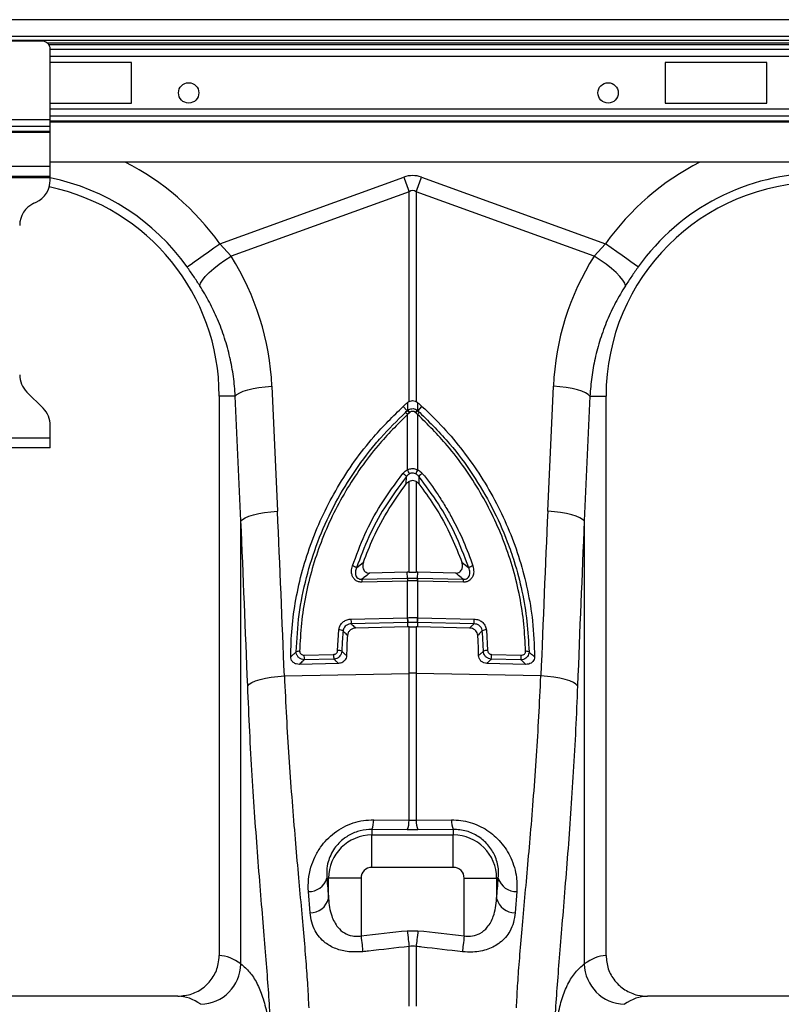
# Model space of a CAD drawing. Units: millimetres. Extents: x -1255 to 11985, y -2086 to 1922.
# Drawn here: x 577 to 763, y -18 to 223 of the extents above; entities that cross this region are included whole.
import ezdxf

# ---------------------------------------------------------------- set-up
doc = ezdxf.new("R2010")
doc.units = ezdxf.units.MM
doc.layers.add('ACO 10', color=10, linetype='Continuous')

# ---------------------------------------------------------------- blocks, each defined once
blk = doc.blocks.new('view')
at = {"layer": 'ACO 10', "linetype": 'Continuous'}
for p, q in [((2034.826, 593.784), (34.826, 593.784)), ((2034.826, 589.705), (34.826, 589.705)), ((1982.331, 588.71), (34.826, 588.71)), ((247.761, 588.56), (221.891, 588.56)), ((820.527, 588.02), (249.124, 588.02)), ((820.231, 587.668), (249.421, 587.668)), ((249.751, 569.322), (249.751, 586.57)), ((249.751, 586.553), (819.9, 586.553)), ((819.9, 584.794), (249.751, 584.794)), ((269.652, 583.337), (249.751, 583.337)), ((269.652, 573.386), (269.652, 583.337)), ((400, 583.337), (400, 573.386)), ((424.876, 583.337), (400, 583.337)), ((424.876, 573.386), (424.876, 583.337)), ((249.751, 573.386), (269.652, 573.386)), ((400, 573.386), (424.876, 573.386)), ((819.9, 571.929), (249.751, 571.929)), ((249.751, 569.322), (219.9, 569.322)), ((819.9, 570.17), (249.751, 570.17)), ((249.751, 567.634), (249.751, 569.322)), ((249.751, 569.054), (819.9, 569.054)), ((819.9, 568.703), (249.751, 568.703)), ((249.751, 567.634), (219.9, 567.634)), ((249.751, 566.46), (219.9, 566.46)), ((249.751, 566.178), (219.9, 566.178)), ((249.751, 566.46), (249.751, 567.634)), ((249.751, 566.178), (249.751, 566.46)), ((249.751, 557.864), (249.751, 566.178)), ((819.9, 558.959), (249.751, 558.959)), ((249.751, 557.864), (219.9, 557.864)), ((249.751, 555.476), (249.751, 557.864)), ((249.751, 555.476), (219.9, 555.476)), ((249.751, 555.078), (219.9, 555.078)), ((249.751, 555.078), (249.751, 555.476)), ((249.751, 554.553), (249.751, 555.078)), ((291.175, 539.006), (336.14, 555.268)), ((340.477, 555.268), (385.442, 539.006)), ((337.441, 551.671), (293.96, 535.946)), ((337.441, 500.411), (337.441, 551.671)), ((339.176, 551.671), (339.176, 500.411)), ((382.657, 535.946), (339.176, 551.671)), ((245.736, 548.877), (246.304, 549.142)), ((291.175, 539.006), (293.96, 535.946)), ((382.657, 535.946), (385.442, 539.006)), ((303.914, 504.143), (305.279, 473.59)), ((371.338, 473.59), (372.703, 504.143)), ((248.003, 498.767), (244.037, 502.732)), ((294.982, 501.745), (291.045, 501.745)), ((291.045, 501.745), (291.045, 364.923)), ((296.347, 471.192), (294.982, 501.745)), ((381.635, 501.745), (380.27, 471.192)), ((381.635, 501.745), (385.572, 501.745)), ((385.572, 364.923), (385.572, 501.745)), ((336.974, 498.117), (336.026, 499.23)), ((337.166, 500.223), (337.441, 500.411)), ((339.176, 500.411), (339.451, 500.223)), ((339.643, 498.117), (340.591, 499.23)), ((337.524, 497.646), (337.094, 497.273)), ((337.094, 483.75), (337.094, 497.273)), ((337.66, 497.763), (337.524, 497.646)), ((339.092, 497.646), (338.957, 497.763)), ((339.523, 497.273), (339.092, 497.646)), ((339.523, 497.273), (339.523, 483.75)), ((249.751, 491.446), (249.751, 494.545)), ((249.751, 491.446), (219.9, 491.446)), ((249.751, 489.058), (249.751, 491.446)), ((249.751, 489.058), (219.9, 489.058)), ((336.768, 480.271), (336.792, 482.061)), ((339.825, 482.061), (339.849, 480.271)), ((337.441, 458.686), (337.441, 480.848)), ((339.176, 480.848), (339.176, 458.686)), ((296.347, 362.871), (296.347, 471.192)), ((380.27, 471.192), (380.27, 362.871)), ((324.584, 459.721), (326.272, 461.136)), ((350.345, 461.136), (352.033, 459.721)), ((337.003, 458.68), (327.786, 458.45)), ((337.441, 458.686), (337.003, 458.68)), ((337.084, 457.212), (337.003, 458.68)), ((339.614, 458.68), (339.176, 458.686)), ((339.533, 457.212), (339.614, 458.68)), ((348.831, 458.45), (339.614, 458.68)), ((337.049, 456.518), (325.905, 456.241)), ((325.94, 456.934), (337.084, 457.212)), ((337.094, 456.519), (337.049, 456.518)), ((337.131, 457.213), (337.084, 457.212)), ((337.094, 447.55), (337.094, 456.519)), ((339.523, 456.519), (339.523, 447.55)), ((339.567, 456.518), (339.523, 456.519)), ((339.533, 457.212), (350.677, 456.934)), ((350.712, 456.241), (339.567, 456.518)), ((323.248, 447.206), (337.011, 447.548)), ((337.093, 446.373), (323.329, 446.031)), ((337.011, 447.548), (337.094, 447.55)), ((337.093, 446.373), (337.087, 445.307)), ((339.523, 447.55), (339.606, 447.548)), ((353.288, 446.031), (339.524, 446.373)), ((339.524, 446.373), (339.53, 445.307)), ((339.606, 447.548), (353.369, 447.206)), ((319.987, 439.521), (320.285, 444.566)), ((337.087, 445.307), (324.367, 444.99)), ((337.441, 445.316), (337.087, 445.307)), ((337.441, 433.938), (337.441, 445.316)), ((339.176, 445.316), (339.176, 433.938)), ((339.53, 445.307), (339.176, 445.316)), ((352.25, 444.99), (339.53, 445.307)), ((356.332, 444.566), (356.63, 439.521)), ((311.762, 438.396), (318.992, 438.576)), ((357.625, 438.576), (364.855, 438.396)), ((320.187, 436.363), (310.617, 436.125)), ((319.074, 437.401), (311.843, 437.222)), ((366, 436.125), (356.43, 436.363)), ((364.774, 437.222), (357.543, 437.401)), ((306.971, 433.293), (337.441, 433.938)), ((337.441, 398.015), (337.441, 433.938)), ((339.176, 433.938), (339.176, 398.015)), ((369.646, 433.293), (339.176, 433.938)), ((328.792, 398.117), (337.441, 398.015)), ((337.441, 398.015), (339.176, 398.015)), ((339.176, 398.015), (347.825, 398.117)), ((328.358, 395.771), (328.358, 394.42)), ((337.008, 395.688), (328.358, 395.771)), ((339.609, 395.688), (337.008, 395.688)), ((348.259, 395.771), (339.609, 395.688)), ((348.259, 395.771), (348.259, 394.42)), ((328.358, 386.49), (328.358, 394.42)), ((328.358, 394.42), (348.259, 394.42)), ((348.259, 386.49), (348.259, 394.42)), ((348.259, 386.49), (328.358, 386.49)), ((317.364, 383.834), (317.772, 383.834)), ((325.702, 383.834), (317.772, 383.834)), ((317.772, 378.861), (317.772, 383.834)), ((325.702, 383.834), (325.702, 369.739)), ((350.915, 369.739), (350.915, 383.834)), ((350.915, 383.834), (358.845, 383.834)), ((358.845, 383.834), (358.845, 378.861)), ((359.253, 383.834), (358.845, 383.834)), ((313.25, 375.39), (312.842, 380.566)), ((363.775, 380.566), (363.367, 375.39)), ((337.008, 371.006), (339.609, 371.006)), ((337.441, 352.547), (337.441, 367.147)), ((339.176, 367.147), (339.176, 352.547)), ((280.941, 354.978), (196.671, 354.978)), ((479.946, 354.978), (395.676, 354.978))]:
    blk.add_line(p, q, dxfattribs=at)
at = {"layer": 'ACO 10', "linetype": 'Continuous', "flags": 128}
for points in [[(336.14, 555.268), (336.305, 554.813), (336.469, 554.359), (336.633, 553.906), (336.796, 553.454), (336.959, 553.004), (337.121, 552.557), (337.282, 552.112), (337.441, 551.671)], [(339.176, 551.671), (339.335, 552.112), (339.496, 552.557), (339.658, 553.004), (339.821, 553.454), (339.984, 553.906), (340.148, 554.359), (340.312, 554.813), (340.477, 555.268)], [(283.191, 533.325), (283.557, 533.586), (284.154, 534.011), (284.964, 534.587), (285.964, 535.298), (287.121, 536.122), (288.402, 537.033), (289.767, 538.005), (291.175, 539.006)], [(393.426, 533.325), (393.06, 533.586), (392.463, 534.011), (391.653, 534.587), (390.653, 535.298), (389.496, 536.122), (388.215, 537.033), (386.85, 538.005), (385.442, 539.006)], [(286.305, 528.71), (286.48, 529.333), (286.927, 530.093), (287.631, 530.965), (288.569, 531.922), (289.71, 532.931), (291.018, 533.96), (292.45, 534.976), (293.96, 535.946)], [(390.312, 528.71), (390.137, 529.333), (389.69, 530.093), (388.986, 530.965), (388.048, 531.922), (386.907, 532.931), (385.599, 533.96), (384.167, 534.976), (382.657, 535.946)], [(294.982, 501.745), (295.388, 502.15), (296.046, 502.545), (296.94, 502.918), (298.045, 503.259), (299.332, 503.56), (300.765, 503.811), (302.306, 504.007), (303.914, 504.143)], [(381.635, 501.745), (381.229, 502.15), (380.57, 502.545), (379.677, 502.918), (378.572, 503.259), (377.285, 503.56), (375.852, 503.811), (374.311, 504.007), (372.703, 504.143)], [(296.347, 471.192), (296.753, 471.597), (297.411, 471.992), (298.305, 472.365), (299.41, 472.706), (300.697, 473.007), (302.13, 473.259), (303.671, 473.455), (305.279, 473.59)], [(380.27, 471.192), (379.864, 471.597), (379.205, 471.992), (378.312, 472.365), (377.207, 472.706), (375.92, 473.007), (374.487, 473.259), (372.946, 473.455), (371.338, 473.59)], [(298.006, 430.895), (298.388, 431.305), (299.032, 431.703), (299.92, 432.079), (301.029, 432.422), (302.326, 432.722), (303.776, 432.972), (305.339, 433.164), (306.971, 433.293)], [(378.611, 430.895), (378.229, 431.305), (377.585, 431.703), (376.696, 432.079), (375.588, 432.422), (374.291, 432.722), (372.841, 432.972), (371.278, 433.164), (369.646, 433.293)], [(337.008, 371.006), (337.07, 370.454), (337.131, 369.908), (337.191, 369.377), (337.248, 368.865), (337.303, 368.381), (337.353, 367.929), (337.4, 367.516), (337.441, 367.147)], [(339.609, 371.006), (339.547, 370.454), (339.486, 369.908), (339.426, 369.377), (339.369, 368.865), (339.314, 368.381), (339.264, 367.929), (339.217, 367.516), (339.176, 367.147)], [(325.702, 369.739), (325.764, 369.183), (325.826, 368.633), (325.886, 368.098), (325.943, 367.584), (325.997, 367.097), (326.048, 366.643), (326.094, 366.229), (326.136, 365.86)], [(350.915, 369.739), (350.853, 369.183), (350.791, 368.633), (350.731, 368.098), (350.674, 367.584), (350.619, 367.097), (350.569, 366.643), (350.523, 366.229), (350.481, 365.86)]]:
    blk.add_lwpolyline(points, dxfattribs=at)
at = {"layer": 'ACO 10', "linetype": 'Continuous'}
for centre in [(283.582, 575.874), (386.07, 575.874)]:
    blk.add_circle(centre, 2.488, dxfattribs=at)
for centre, radius, start, end in [((247.761, 586.57), 1.99, 0, 90), ((238.806, 501.745), 64.273, 35.43269, 62.89555), ((437.811, 501.745), 64.273, 117.10445, 144.56731), ((437.811, 501.745), 54.473, 35.43269, 144.56731), ((243.781, 554.553), 5.97, 295, 0), ((238.806, 501.745), 54.473, 35.43269, 78.40873), ((437.811, 501.745), 52.239, 0, 180), ((238.806, 501.745), 52.239, 0, 78.17541), ((248.259, 543.466), 5.97, 115, 180), ((248.259, 506.954), 5.97, 180, 225), ((243.781, 494.545), 5.97, 0, 45), ((334.433, 494.823), 3.617, 42.62093, 53.76984), ((335.275, 495.577), 3.056, 42.60511, 56.22129), ((335.489, 495.785), 2.937, 42.34496, 56.64404), ((341.128, 495.784), 2.937, 123.35056, 137.64836), ((341.346, 495.571), 3.063, 123.78784, 137.37355), ((342.198, 494.808), 3.638, 126.2627, 137.34653), ((333.588, 479.467), 4.122, 38.99189, 55.0941), ((311.161, 471.408), 28.72, 23.21159, 25.45109), ((365.735, 471.282), 29.026, 154.56073, 156.77659), ((343.024, 479.472), 4.116, 124.89341, 141.0206), ((322.948, 457.53), 2.734, 53.2613, 76.42706), ((353.668, 457.532), 2.733, 103.56772, 126.74392), ((330.327, 456.366), 4.423, 172.61892, 181.62573), ((341.445, 456.644), 4.397, 172.58197, 181.64314), ((341.459, 456.634), 4.366, 172.38311, 181.51112), ((335.166, 456.635), 4.358, 358.47002, 7.61621), ((335.181, 456.645), 4.388, 358.3379, 7.41745), ((346.303, 456.366), 4.41, 358.37035, 7.40454), ((330.022, 447.085), 6.776, 178.9769, 188.94742), ((343.786, 447.427), 6.776, 178.9769, 188.94742), ((343.845, 447.43), 6.752, 178.98233, 188.98805), ((332.75, 447.431), 6.774, 351.03374, 1.0074), ((332.842, 447.426), 6.765, 351.04427, 1.03141), ((346.616, 447.084), 6.754, 351.03077, 1.03339), ((320.258, 442.218), 2.348, 63.46909, 89.33965), ((356.358, 442.219), 2.347, 90.654, 116.53726), ((310.588, 437.367), 1.954, 86.55017, 111.77224), ((318.526, 438.275), 6.765, 178.96908, 188.95524), ((325.738, 438.453), 6.747, 178.9554, 188.96892), ((320.121, 437.263), 2.261, 66.92574, 93.3809), ((356.496, 437.264), 2.261, 86.61713, 113.07622), ((350.861, 438.455), 6.765, 351.04445, 1.03123), ((358.08, 438.275), 6.776, 351.05307, 1.02261), ((366.029, 437.366), 1.955, 68.23335, 93.44424), ((338.308, 392.835), 41.113, 88.79136, 91.20864), ((322.902, 397.992), 5.891, 337.8467, 1.21754), ((331.628, 397.895), 5.815, 337.69989, 1.18314), ((344.989, 397.895), 5.815, 178.81686, 202.30011), ((353.718, 397.993), 5.894, 178.792, 202.14936), ((328.358, 383.834), 10.586, 90, 180), ((348.259, 383.834), 10.586, 0, 90), ((328.358, 383.834), 2.656, 90, 180), ((348.259, 383.834), 2.656, 0, 90), ((312.952, 385.177), 4.612, 268.62889, 343.07379), ((363.665, 385.177), 4.612, 196.92621, 271.37111), ((313.28, 380.032), 4.643, 269.62997, 345.39057), ((363.337, 380.032), 4.643, 194.60793, 270.37008), ((286.251, 363.098), 10.099, 271.68672, 358.71121), ((390.366, 363.098), 10.099, 181.28948, 268.31329)]:
    blk.add_arc(centre, radius, start, end, dxfattribs=at)
for centre, major_axis, ratio, start_param, end_param in [((338.308, 452.834), (0, -102.825), 0.2419219, 3.0543262, 3.2288591), ((338.308, 452.834), (0, 99.214), 0.1002905, 6.1959188, 6.3704518), ((238.973, 501.282), (-22.129, 61.19), 0.9989066, 4.4097149, 4.9276329), ((437.644, 501.282), (22.129, 61.19), 0.9989066, 1.3555524, 1.8734704), ((-194.474, -60.571), (48.538, 2043.543), 0.2471864, 4.9623428, 4.9827168), ((871.091, -60.571), (-48.538, 2043.543), 0.2471864, 1.3004685, 1.3208425), ((-193.607, -62.969), (47.466, 2043.546), 0.2423449, 4.9621007, 4.9824747), ((870.224, -62.969), (-47.466, 2043.546), 0.2423449, 1.3007106, 1.3210846), ((325.285, 464.047), (0, 120.953), 0.0874912, 2.2958394, 2.3522086), ((351.332, 464.047), (0, 120.953), 0.0874912, 3.9309767, 3.9873459), ((290.74, 118.162), (0, 246.766), 0.176327, 6.1539613, 6.2761833), ((385.877, 118.162), (0, 246.766), 0.176327, 0.007002, 0.129224), ((280.941, 118.162), (0, 236.816), 0.1837357, 6.1539613, 6.2831853), ((395.676, 118.162), (0, 236.816), 0.1837357, 0, 0.129224)]:
    blk.add_ellipse(centre, major_axis=major_axis, ratio=ratio, start_param=start_param, end_param=end_param, dxfattribs=at)
for points, knots in [([(286.305, 528.71), (285.815, 529.467), (284.822, 530.999), (283.739, 532.544), (283.191, 533.325)], [0, 0, 0, 0, 0.4943394, 1, 1, 1, 1]), ([(393.426, 533.325), (392.891, 532.562), (391.807, 531.017), (390.814, 529.485), (390.312, 528.71)], [0, 0, 0, 0, 0.4943241, 1, 1, 1, 1]), ([(294.982, 501.745), (294.859, 503.336), (294.611, 506.52), (293.713, 511.266), (292.423, 515.96), (290.728, 520.465), (288.715, 524.744), (287.11, 527.385), (286.305, 528.71)], [0, 0, 0, 0, 0.1667374, 0.3334747, 0.5050004, 0.6765263, 0.8377447, 1, 1, 1, 1]), ([(390.312, 528.71), (389.486, 527.348), (387.833, 524.624), (385.796, 520.251), (384.106, 515.688), (382.854, 511.039), (381.991, 506.383), (381.754, 503.294), (381.635, 501.745)], [0, 0, 0, 0, 0.166729, 0.3334601, 0.5049481, 0.6764355, 0.8376945, 1, 1, 1, 1]), ([(308.509, 437.939), (308.578, 440.292), (308.716, 444.998), (309.712, 452.092), (311.308, 459.161), (313.56, 466.147), (316.426, 472.922), (319.915, 479.511), (324.039, 485.841), (329.274, 492.6), (333.564, 496.813), (336.026, 499.23)], [0, 0, 0, 0, 0.1033564, 0.2067135, 0.3132381, 0.4197635, 0.5261375, 0.6325124, 0.7423229, 0.8521341, 1, 1, 1, 1]), ([(336.026, 499.23), (336.132, 499.327), (336.346, 499.521), (336.671, 499.806), (336.945, 500.04), (337.111, 500.177), (337.166, 500.223)], [0, 0, 0, 0, 0.28596927, 0.57199859, 0.85796855, 1, 1, 1, 1]), ([(337.104, 498.238), (337.19, 498.301), (337.42, 498.469), (337.867, 498.643), (338.437, 498.694), (339.022, 498.57), (339.351, 498.347), (339.513, 498.238)], [0, 0, 0, 0, 0.1230702, 0.3280646, 0.5437883, 0.7764575, 1, 1, 1, 1]), ([(337.441, 500.411), (337.625, 500.491), (337.992, 500.651), (338.617, 500.653), (338.988, 500.492), (339.176, 500.411)], [0, 0, 0, 0, 0.33107895, 0.66247393, 1, 1, 1, 1]), ([(340.591, 499.23), (340.485, 499.327), (340.271, 499.521), (339.946, 499.806), (339.672, 500.04), (339.506, 500.177), (339.451, 500.223)], [0, 0, 0, 0, 0.28596927, 0.57199859, 0.85796855, 1, 1, 1, 1]), ([(339.451, 500.223), (339.46, 499.938), (339.48, 499.284), (339.501, 498.615), (339.513, 498.238)], [0, 0, 0, 0, 0.4362523, 1, 1, 1, 1]), ([(340.591, 499.23), (342.374, 497.51), (345.939, 494.07), (350.744, 488.313), (355.093, 482.139), (358.877, 475.578), (362.035, 468.763), (364.587, 461.673), (366.48, 454.319), (367.812, 446.363), (368.005, 440.88), (368.108, 437.939)], [0, 0, 0, 0, 0.1062156, 0.2124318, 0.3220558, 0.4316794, 0.539664, 0.6476487, 0.7592518, 0.8708544, 1, 1, 1, 1]), ([(309.863, 439.182), (310.035, 442.23), (310.38, 448.334), (312.22, 457.37), (314.995, 466.182), (318.801, 474.648), (323.527, 482.676), (327.664, 488.198), (331.986, 493.245), (334.515, 495.726), (336.571, 497.741)], [0, 0, 0, 0, 0.139986, 0.2804185, 0.4204083, 0.5604893, 0.7010142, 0.8410981, 0.8709078, 1, 1, 1, 1]), ([(337.094, 497.273), (334.61, 494.796), (330.505, 490.703), (325.62, 484.295), (321.864, 478.523), (318.593, 472.408), (315.858, 466.061), (313.698, 459.588), (312.1, 452.976), (311.027, 446.204), (310.813, 441.613), (310.706, 439.318)], [0, 0, 0, 0, 0.1588826, 0.2625868, 0.3662918, 0.4729798, 0.5796662, 0.68325, 0.7868323, 0.8934162, 1, 1, 1, 1]), ([(336.571, 497.741), (336.683, 497.907), (336.795, 498.072), (336.974, 498.117), (336.974, 498.117)], [0, 0, 0, 0, 0.9997794, 1, 1, 1, 1]), ([(336.974, 498.117), (336.974, 498.117), (336.974, 498.176), (337.039, 498.207), (337.104, 498.238)], [0, 0, 0, 0, 0.0003342, 1, 1, 1, 1]), ([(338.957, 497.763), (338.871, 497.826), (338.696, 497.953), (338.378, 498.025), (338.069, 497.995), (337.828, 497.895), (337.706, 497.799), (337.66, 497.763)], [0, 0, 0, 0, 0.225742, 0.4566945, 0.6701027, 0.875003, 1, 1, 1, 1]), ([(339.513, 498.238), (339.578, 498.207), (339.643, 498.176), (339.643, 498.117), (339.643, 498.117)], [0, 0, 0, 0, 0.9996658, 1, 1, 1, 1]), ([(365.911, 439.318), (365.809, 441.548), (365.603, 446.01), (364.567, 452.721), (362.978, 459.401), (360.805, 465.94), (358.104, 472.23), (354.885, 478.297), (351.115, 484.137), (346.158, 490.657), (342.006, 494.796), (339.523, 497.273)], [0, 0, 0, 0, 0.1035806, 0.2071613, 0.313747, 0.4203339, 0.5240366, 0.6277394, 0.7344285, 0.8411175, 1, 1, 1, 1]), ([(339.643, 498.117), (339.643, 498.117), (339.643, 497.938), (339.845, 497.839), (340.046, 497.741)], [0, 0, 0, 0, 0.000055, 1, 1, 1, 1]), ([(340.046, 497.741), (342.555, 495.239), (347.275, 490.532), (353.079, 482.666), (357.82, 474.651), (361.059, 467.423), (363.447, 460.523), (365.132, 454.017), (366.383, 446.631), (366.63, 441.663), (366.754, 439.182)], [0, 0, 0, 0, 0.1588448, 0.2989218, 0.4394379, 0.5795117, 0.6577929, 0.7717831, 0.8860116, 1, 1, 1, 1]), ([(337.094, 483.75), (337.273, 483.816), (337.752, 483.992), (338.606, 484.052), (339.218, 483.851), (339.523, 483.75)], [0, 0, 0, 0, 0.2286979, 0.6154614, 1, 1, 1, 1]), ([(323.59, 460.188), (324.55, 462.774), (326.457, 467.913), (330.552, 475.565), (334.068, 480.311), (335.947, 482.847)], [0, 0, 0, 0, 0.3204678, 0.6368396, 1, 1, 1, 1]), ([(336.792, 482.061), (334.937, 479.56), (331.465, 474.881), (327.419, 467.337), (325.533, 462.271), (324.584, 459.721)], [0, 0, 0, 0, 0.3631526, 0.6795176, 1, 1, 1, 1]), ([(335.947, 482.847), (336.189, 483.103), (336.528, 483.463), (336.968, 483.686), (337.094, 483.75)], [0, 0, 0, 0, 0.7121621, 1, 1, 1, 1]), ([(337.557, 482.728), (337.472, 482.679), (337.176, 482.51), (336.952, 482.248), (336.792, 482.061)], [0, 0, 0, 0, 0.2850787, 1, 1, 1, 1]), ([(339.06, 482.728), (338.872, 482.803), (338.499, 482.953), (337.958, 482.907), (337.666, 482.777), (337.557, 482.728)], [0, 0, 0, 0, 0.3858958, 0.7686468, 1, 1, 1, 1]), ([(339.825, 482.061), (339.764, 482.139), (339.555, 482.409), (339.265, 482.595), (339.06, 482.728)], [0, 0, 0, 0, 0.2906029, 1, 1, 1, 1]), ([(339.523, 483.75), (339.829, 483.574), (340.261, 483.326), (340.579, 482.955), (340.67, 482.847)], [0, 0, 0, 0, 0.7120085, 1, 1, 1, 1]), ([(352.033, 459.721), (350.945, 462.608), (348.909, 468.008), (344.741, 475.49), (341.471, 479.861), (339.825, 482.061)], [0, 0, 0, 0, 0.3632076, 0.6795617, 1, 1, 1, 1]), ([(340.67, 482.847), (342.031, 481.148), (343.312, 479.396), (345.116, 476.688), (345.698, 475.772), (346.818, 473.918), (347.357, 472.98), (348.909, 470.134), (349.86, 468.19), (351.579, 464.239), (352.348, 462.23), (353.027, 460.188)], [0, 0, 0, 0, 0.25, 0.25, 0.375, 0.375, 0.5, 0.5, 0.75, 0.75, 1, 1, 1, 1]), ([(326.272, 461.136), (327.045, 463.104), (328.82, 467.622), (332.301, 474.073), (335.343, 478.293), (336.768, 480.271)], [0, 0, 0, 0, 0.2907687, 0.6675723, 1, 1, 1, 1]), ([(337.441, 480.848), (337.243, 480.717), (336.992, 480.55), (336.807, 480.319), (336.768, 480.271)], [0, 0, 0, 0, 0.78983053, 1, 1, 1, 1]), ([(339.176, 480.848), (338.989, 480.928), (338.617, 481.089), (337.993, 481.087), (337.624, 480.927), (337.441, 480.848)], [0, 0, 0, 0, 0.3352487, 0.6710694, 1, 1, 1, 1]), ([(339.849, 480.271), (339.69, 480.446), (339.489, 480.668), (339.23, 480.817), (339.176, 480.848)], [0, 0, 0, 0, 0.78979887, 1, 1, 1, 1]), ([(339.849, 480.271), (341.079, 478.577), (344.136, 474.37), (347.672, 467.94), (349.572, 463.104), (350.345, 461.136)], [0, 0, 0, 0, 0.28549033, 0.70922141, 1, 1, 1, 1]), ([(325.905, 456.241), (325.629, 456.257), (325.076, 456.29), (324.346, 456.672), (323.799, 457.256), (323.456, 458.015), (323.308, 459.026), (323.485, 459.757), (323.59, 460.188)], [0, 0, 0, 0, 0.1487973, 0.2980645, 0.4399511, 0.5872886, 0.7570788, 1, 1, 1, 1]), ([(326.272, 461.136), (326.188, 460.814), (326.046, 460.267), (326.182, 459.518), (326.482, 458.978), (326.921, 458.62), (327.385, 458.461), (327.673, 458.453), (327.786, 458.45)], [0, 0, 0, 0, 0.2687289, 0.4566282, 0.6126445, 0.7693817, 0.9098037, 1, 1, 1, 1]), ([(348.831, 458.45), (349.016, 458.461), (349.385, 458.483), (349.872, 458.737), (350.235, 459.126), (350.479, 459.67), (350.557, 460.371), (350.417, 460.874), (350.345, 461.136)], [0, 0, 0, 0, 0.14671726, 0.29393311, 0.43326758, 0.57707965, 0.77920761, 1, 1, 1, 1]), ([(353.027, 460.188), (353.14, 459.702), (353.331, 458.879), (353.09, 457.767), (352.617, 456.978), (351.943, 456.462), (351.264, 456.252), (350.856, 456.244), (350.712, 456.241)], [0, 0, 0, 0, 0.2731476, 0.4621857, 0.6201007, 0.7786695, 0.9216347, 1, 1, 1, 1]), ([(324.584, 459.721), (324.478, 459.408), (324.303, 458.886), (324.328, 458.153), (324.512, 457.611), (324.839, 457.219), (325.16, 457.046), (325.518, 456.935), (325.747, 456.935), (325.94, 456.934)], [0, 0, 0, 0, 0.2653226, 0.4421842, 0.5873862, 0.7202168, 0.8313655, 0.8580735, 1, 1, 1, 1]), ([(327.786, 458.45), (327.33, 458.079), (326.709, 457.575), (326.101, 457.069), (325.94, 456.934)], [0, 0, 0, 0, 0.7350001, 1, 1, 1, 1]), ([(337.441, 458.686), (337.664, 458.687), (338.111, 458.688), (338.69, 458.688), (339.045, 458.686), (339.176, 458.686)], [0, 0, 0, 0, 0.38639817, 0.7728744, 1, 1, 1, 1]), ([(350.677, 456.934), (350.516, 457.069), (349.908, 457.575), (349.287, 458.079), (348.831, 458.45)], [0, 0, 0, 0, 0.2649922, 1, 1, 1, 1]), ([(350.677, 456.934), (350.778, 456.931), (351.059, 456.923), (351.49, 457.038), (351.793, 457.256), (352.047, 457.543), (352.261, 457.98), (352.34, 458.786), (352.149, 459.369), (352.033, 459.721)], [0, 0, 0, 0, 0.075775, 0.2089499, 0.32316, 0.3558423, 0.5081563, 0.7025199, 1, 1, 1, 1]), ([(339.523, 456.519), (339.369, 456.522), (338.965, 456.53), (338.286, 456.534), (337.629, 456.53), (337.225, 456.522), (337.094, 456.519)], [0, 0, 0, 0, 0.19042456, 0.49997964, 0.83767292, 1, 1, 1, 1]), ([(339.486, 457.213), (339.501, 457.212), (339.517, 457.212), (339.533, 457.212), (339.533, 457.212), (339.533, 457.212), (339.533, 457.212)], [0, 0, 0, 0, 0.000047306477, 0.000047306477, 0.000047306477, 0.000047366477, 0.000047366477, 0.000047366477, 0.000047366477]), ([(320.285, 444.566), (320.347, 444.878), (320.47, 445.503), (321.045, 446.308), (321.838, 446.897), (322.619, 447.163), (323.098, 447.196), (323.248, 447.206)], [0, 0, 0, 0, 0.222789, 0.4455913, 0.6687324, 0.8966837, 1, 1, 1, 1]), ([(323.329, 446.031), (323.226, 446.028), (322.897, 446.019), (322.361, 445.86), (321.816, 445.482), (321.425, 444.949), (321.346, 444.529), (321.307, 444.319)], [0, 0, 0, 0, 0.1054496, 0.3360857, 0.5590398, 0.7796126, 1, 1, 1, 1]), ([(323.329, 446.031), (323.406, 445.953), (323.75, 445.606), (324.097, 445.259), (324.367, 444.99)], [0, 0, 0, 0, 0.2245522, 1, 1, 1, 1]), ([(337.176, 446.375), (337.148, 446.374), (337.121, 446.373), (337.093, 446.373), (337.093, 446.373)], [0, 0, 0, 0, 0.9985862, 1, 1, 1, 1]), ([(337.094, 447.55), (337.277, 447.554), (337.681, 447.563), (338.425, 447.567), (339.053, 447.561), (339.457, 447.552), (339.523, 447.55)], [0, 0, 0, 0, 0.2256517, 0.5000509, 0.9186914, 1, 1, 1, 1]), ([(339.524, 446.373), (339.524, 446.373), (339.524, 446.373), (339.524, 446.373), (339.496, 446.374), (339.469, 446.375), (339.441, 446.375)], [-0.000000039445, -0.000000039445, -0.000000039445, -0.000000039445, 0, 0, 0, 0.000084197298, 0.000084197298, 0.000084197298, 0.000084197298]), ([(352.25, 444.99), (352.52, 445.259), (352.867, 445.606), (353.211, 445.953), (353.288, 446.031)], [0, 0, 0, 0, 0.7754598, 1, 1, 1, 1]), ([(355.31, 444.319), (355.302, 444.385), (355.27, 444.663), (355.079, 445.14), (354.623, 445.641), (353.997, 445.976), (353.525, 446.013), (353.288, 446.031)], [0, 0, 0, 0, 0.0693054, 0.2914032, 0.5208072, 0.7589261, 1, 1, 1, 1]), ([(353.369, 447.206), (353.713, 447.165), (354.402, 447.084), (355.312, 446.552), (355.979, 445.79), (356.266, 445.077), (356.319, 444.664), (356.332, 444.566)], [0, 0, 0, 0, 0.2369572, 0.4741791, 0.7053768, 0.9300601, 1, 1, 1, 1]), ([(321.307, 444.319), (321.25, 443.677), (321.101, 442.02), (321.043, 440.36), (321.007, 439.344)], [0, 0, 0, 0, 0.3876193, 1, 1, 1, 1]), ([(322.388, 443.201), (322.151, 443.444), (321.789, 443.817), (321.431, 444.189), (321.307, 444.319)], [0, 0, 0, 0, 0.6530239, 1, 1, 1, 1]), ([(324.367, 444.99), (324.12, 444.984), (323.878, 444.936), (323.533, 444.802), (323.423, 444.748), (323.215, 444.621), (323.115, 444.548), (322.932, 444.384), (322.849, 444.296), (322.701, 444.104), (322.636, 443.999), (322.473, 443.676), (322.407, 443.441), (322.388, 443.201)], [0, 0, 0, 0, 0.25, 0.25, 0.375, 0.375, 0.5, 0.5, 0.625, 0.625, 0.75, 0.75, 1, 1, 1, 1]), ([(337.441, 445.316), (337.608, 445.319), (337.981, 445.327), (338.56, 445.328), (338.971, 445.32), (339.176, 445.316)], [0, 0, 0, 0, 0.28952213, 0.64475512, 1, 1, 1, 1]), ([(354.229, 443.201), (354.192, 443.41), (354.117, 443.827), (353.742, 444.368), (353.221, 444.768), (352.692, 444.959), (352.362, 444.982), (352.25, 444.99)], [0, 0, 0, 0, 0.2201335, 0.4402714, 0.660705, 0.8859482, 1, 1, 1, 1]), ([(355.31, 444.319), (355.186, 444.189), (354.828, 443.817), (354.466, 443.444), (354.229, 443.201)], [0, 0, 0, 0, 0.3469761, 1, 1, 1, 1]), ([(354.438, 438.282), (354.437, 438.381), (354.431, 439.203), (354.39, 440.726), (354.301, 442.266), (354.238, 443.083), (354.229, 443.201)], [0, 0, 0, 0, 0.0606858, 0.5013648, 0.9280913, 1, 1, 1, 1]), ([(355.61, 439.344), (355.59, 439.987), (355.538, 441.647), (355.397, 443.304), (355.31, 444.319)], [0, 0, 0, 0, 0.387621, 1, 1, 1, 1]), ([(308.509, 437.939), (308.748, 438.16), (309.197, 438.575), (309.651, 438.989), (309.863, 439.182)], [0, 0, 0, 0, 0.5338542, 1, 1, 1, 1]), ([(311.843, 437.222), (311.601, 437.257), (311.111, 437.329), (310.479, 437.738), (310.05, 438.292), (309.879, 438.802), (309.867, 439.094), (309.863, 439.182)], [0, 0, 0, 0, 0.2352286, 0.4773622, 0.7050643, 0.9111993, 1, 1, 1, 1]), ([(310.706, 439.318), (310.707, 439.273), (310.71, 439.125), (310.799, 438.87), (311.03, 438.603), (311.37, 438.422), (311.631, 438.405), (311.762, 438.396)], [0, 0, 0, 0, 0.086223, 0.286189, 0.5103206, 0.7555315, 1, 1, 1, 1]), ([(318.992, 438.576), (319.068, 438.583), (319.253, 438.599), (319.529, 438.716), (319.777, 438.928), (319.949, 439.207), (319.974, 439.416), (319.987, 439.521)], [0, 0, 0, 0, 0.1490987, 0.3654787, 0.5769579, 0.7885127, 1, 1, 1, 1]), ([(321.007, 439.344), (320.979, 439.137), (320.922, 438.723), (320.587, 438.162), (320.106, 437.724), (319.574, 437.469), (319.218, 437.421), (319.074, 437.401)], [0, 0, 0, 0, 0.21314359, 0.42634556, 0.63830691, 0.85311966, 1, 1, 1, 1]), ([(322.179, 438.282), (322.157, 438.072), (322.112, 437.654), (321.78, 437.092), (321.291, 436.66), (320.731, 436.412), (320.35, 436.378), (320.187, 436.363)], [0, 0, 0, 0, 0.20899, 0.4180005, 0.6269271, 0.8406844, 1, 1, 1, 1]), ([(321.007, 439.344), (321.18, 439.186), (321.568, 438.831), (321.961, 438.478), (322.179, 438.282)], [0, 0, 0, 0, 0.4454277, 1, 1, 1, 1]), ([(354.438, 438.282), (354.656, 438.478), (355.049, 438.831), (355.437, 439.186), (355.61, 439.344)], [0, 0, 0, 0, 0.5545723, 1, 1, 1, 1]), ([(356.43, 436.363), (356.198, 436.39), (355.734, 436.445), (355.121, 436.803), (354.676, 437.315), (354.466, 437.84), (354.445, 438.166), (354.438, 438.282)], [0, 0, 0, 0, 0.2262745, 0.4528352, 0.6723849, 0.8840189, 1, 1, 1, 1]), ([(357.543, 437.401), (357.321, 437.438), (356.875, 437.513), (356.286, 437.891), (355.854, 438.412), (355.648, 438.926), (355.62, 439.239), (355.61, 439.344)], [0, 0, 0, 0, 0.2251551, 0.4528126, 0.6756293, 0.8914839, 1, 1, 1, 1]), ([(356.63, 439.521), (356.635, 439.271), (356.747, 439.028), (357.025, 438.768), (357.134, 438.7), (357.371, 438.605), (357.497, 438.579), (357.625, 438.576)], [0, 0, 0, 0, 0.5, 0.5, 0.75, 0.75, 1, 1, 1, 1]), ([(366.754, 439.182), (366.736, 438.988), (366.7, 438.601), (366.417, 438.069), (365.992, 437.634), (365.429, 437.313), (364.998, 437.253), (364.774, 437.222)], [0, 0, 0, 0, 0.1944894, 0.3879573, 0.5803343, 0.782323, 1, 1, 1, 1]), ([(364.855, 438.396), (364.976, 438.403), (365.206, 438.417), (365.51, 438.557), (365.738, 438.762), (365.888, 439.024), (365.904, 439.22), (365.911, 439.318)], [0, 0, 0, 0, 0.226418, 0.4319071, 0.6229125, 0.8114144, 1, 1, 1, 1]), ([(366.754, 439.182), (366.966, 438.989), (367.42, 438.575), (367.869, 438.16), (368.108, 437.939)], [0, 0, 0, 0, 0.4661509, 1, 1, 1, 1]), ([(310.617, 436.125), (310.357, 436.142), (309.837, 436.176), (309.16, 436.537), (308.699, 437.068), (308.523, 437.57), (308.512, 437.858), (308.509, 437.939)], [0, 0, 0, 0, 0.2458869, 0.4925484, 0.7185466, 0.9207406, 1, 1, 1, 1]), ([(311.843, 437.222), (311.588, 436.994), (311.177, 436.629), (310.771, 436.263), (310.617, 436.125)], [0, 0, 0, 0, 0.62201099, 1, 1, 1, 1]), ([(320.187, 436.363), (320.008, 436.529), (319.635, 436.875), (319.266, 437.221), (319.074, 437.401)], [0, 0, 0, 0, 0.479152, 1, 1, 1, 1]), ([(357.543, 437.401), (357.351, 437.221), (356.982, 436.875), (356.609, 436.529), (356.43, 436.363)], [0, 0, 0, 0, 0.520848, 1, 1, 1, 1]), ([(366, 436.125), (365.846, 436.263), (365.44, 436.629), (365.029, 436.994), (364.774, 437.222)], [0, 0, 0, 0, 0.3779936, 1, 1, 1, 1]), ([(368.108, 437.939), (368.089, 437.743), (368.051, 437.35), (367.74, 436.831), (367.275, 436.427), (366.675, 436.161), (366.227, 436.137), (366, 436.125)], [0, 0, 0, 0, 0.19108271, 0.38210017, 0.5758942, 0.78446401, 1, 1, 1, 1]), ([(306.971, 433.293), (307.127, 429.917), (307.44, 423.165), (308.053, 413.29), (308.747, 403.674), (309.491, 394.505), (310.242, 385.919), (310.971, 377.877), (311.648, 370.365), (312.225, 363.52), (312.678, 357.358), (312.833, 353.904), (312.911, 352.171)], [0, 0, 0, 0, 0.0986812, 0.1973641, 0.2989502, 0.4005375, 0.4991971, 0.5978574, 0.6993281, 0.8007981, 0.9000489, 1, 1, 1, 1]), ([(363.706, 352.171), (363.783, 353.893), (363.938, 357.338), (364.39, 363.497), (364.969, 370.379), (365.652, 377.949), (366.387, 386.056), (367.143, 394.711), (367.892, 403.954), (368.581, 413.556), (369.187, 423.34), (369.493, 429.968), (369.646, 433.293)], [0, 0, 0, 0, 0.09932529, 0.19865181, 0.30087941, 0.40310779, 0.50245898, 0.60180995, 0.70404986, 0.8062882, 0.90281485, 1, 1, 1, 1]), ([(303.83, 343.412), (303.754, 345.269), (303.601, 348.997), (303.161, 355.585), (302.607, 362.846), (301.952, 370.853), (301.232, 379.578), (300.489, 388.913), (299.766, 398.699), (299.09, 408.956), (298.479, 419.684), (298.163, 427.158), (298.006, 430.895)], [0, 0, 0, 0, 0.0986614, 0.1980314, 0.2965498, 0.3950698, 0.4963968, 0.5977243, 0.6968816, 0.7960386, 0.8980197, 1, 1, 1, 1]), ([(378.611, 430.895), (378.462, 427.337), (378.162, 420.196), (377.575, 409.756), (376.913, 399.581), (376.188, 389.694), (375.439, 380.238), (374.71, 371.398), (374.047, 363.302), (373.48, 355.922), (373.024, 349.169), (372.866, 345.331), (372.787, 343.412)], [0, 0, 0, 0, 0.0970806, 0.194803, 0.2943406, 0.3938784, 0.4962693, 0.5986595, 0.697548, 0.7964347, 0.8982185, 1, 1, 1, 1]), ([(312.842, 380.566), (312.817, 381.544), (312.769, 383.499), (313.341, 386.364), (314.348, 389.033), (315.673, 391.318), (317.319, 393.318), (319.19, 394.998), (321.371, 396.388), (323.755, 397.404), (326.268, 398.023), (327.95, 398.086), (328.792, 398.117)], [0, 0, 0, 0, 0.1298317, 0.2595502, 0.3667748, 0.4738891, 0.5634666, 0.652965, 0.7417953, 0.8305669, 0.9152825, 1, 1, 1, 1]), ([(347.825, 398.117), (348.59, 398.092), (350.119, 398.043), (352.383, 397.539), (354.533, 396.725), (356.531, 395.613), (358.315, 394.245), (359.915, 392.627), (361.265, 390.8), (362.406, 388.702), (363.233, 386.433), (363.831, 383.644), (363.796, 381.718), (363.775, 380.566)], [0, 0, 0, 0, 0.0770256, 0.1540458, 0.2315715, 0.3091307, 0.3883737, 0.4676674, 0.5551336, 0.6426587, 0.745006, 0.84742, 1, 1, 1, 1]), ([(328.358, 395.771), (327.403, 395.717), (326.208, 395.65), (324.104, 395.04), (322.766, 394.396), (321.312, 393.379), (320.267, 392.448), (319.13, 391.064), (318.238, 389.504), (317.582, 387.685), (317.246, 385.761), (317.325, 384.477), (317.364, 383.834)], [0, 0, 0, 0, 0.12776197, 0.15969672, 0.29523315, 0.32849941, 0.41643569, 0.50450102, 0.61413766, 0.72393179, 0.86189252, 1, 1, 1, 1]), ([(359.253, 383.834), (359.294, 384.597), (359.361, 385.859), (359.003, 387.744), (358.313, 389.723), (356.94, 391.957), (354.536, 394.088), (351.529, 395.535), (349.345, 395.692), (348.259, 395.771)], [0, 0, 0, 0, 0.1636828, 0.2708474, 0.377921, 0.5541128, 0.708129, 0.8549521, 1, 1, 1, 1]), ([(317.772, 378.861), (317.833, 378.133), (317.955, 376.677), (318.446, 374.769), (319.138, 373.139), (320.096, 371.678), (321.505, 370.391), (323.363, 369.662), (324.829, 369.602), (325.537, 369.713), (325.702, 369.739)], [0, 0, 0, 0, 0.16335, 0.3265119, 0.4478832, 0.5690131, 0.7237859, 0.8638942, 0.9681529, 1, 1, 1, 1]), ([(350.915, 369.739), (351.433, 369.683), (352.633, 369.552), (353.93, 369.915), (355.359, 370.624), (356.873, 371.963), (358.018, 374.205), (358.655, 376.613), (358.781, 378.111), (358.845, 378.861)], [0, 0, 0, 0, 0.09842, 0.2280736, 0.2593166, 0.4326457, 0.6637085, 0.8317469, 1, 1, 1, 1]), ([(326.136, 365.86), (324.969, 365.803), (322.627, 365.69), (319.416, 366.53), (317.09, 367.849), (315.503, 369.392), (314.37, 371.076), (313.56, 373.073), (313.353, 374.617), (313.25, 375.39)], [0, 0, 0, 0, 0.1547786, 0.3105341, 0.4717052, 0.5885696, 0.7055967, 0.8527152, 1, 1, 1, 1]), ([(363.367, 375.39), (363.26, 374.594), (363.045, 373.004), (362.206, 370.996), (361.07, 369.348), (359.802, 368.123), (358.336, 367.163), (356.747, 366.452), (354.95, 365.974), (352.843, 365.699), (351.323, 365.802), (350.481, 365.86)], [0, 0, 0, 0, 0.151539, 0.302892, 0.4145803, 0.5261306, 0.6169009, 0.7075713, 0.7977939, 0.8879389, 1, 1, 1, 1]), ([(337.441, 367.147), (334.146, 366.771), (330.377, 366.341), (326.609, 365.913), (326.136, 365.86)], [0, 0, 0, 0, 0.8744691, 1, 1, 1, 1]), ([(350.481, 365.86), (347.186, 366.234), (343.89, 366.609), (340.595, 366.985), (340.122, 367.039), (339.649, 367.093), (339.176, 367.147)], [0.000000053, 0.000000053, 0.000000053, 0.000000053, 0.01, 0.01, 0.01, 0.011435477, 0.011435477, 0.011435477, 0.011435477]), ([(280.941, 354.978), (282.091, 355.091), (284.392, 355.316), (287.451, 357.074), (289.734, 359.652), (290.89, 362.44), (291.002, 364.241), (291.045, 364.923)], [0, 0, 0, 0, 0.2191011, 0.4382608, 0.6556696, 0.8696614, 1, 1, 1, 1]), ([(385.572, 364.923), (385.681, 363.817), (385.899, 361.607), (387.6, 358.657), (390.109, 356.408), (392.957, 355.166), (394.879, 355.033), (395.676, 354.978)], [0, 0, 0, 0, 0.2105256, 0.4210102, 0.632812, 0.8477696, 1, 1, 1, 1]), ([(296.347, 362.871), (297.082, 362.249), (298.551, 361.004), (300.293, 358.268), (301.72, 354.868), (302.78, 350.694), (303.518, 345.819), (303.726, 341.981), (303.83, 340.062)], [0, 0, 0, 0, 0.16399, 0.3281178, 0.4921059, 0.6613514, 0.8307505, 1, 1, 1, 1]), ([(372.787, 340.062), (372.887, 341.923), (373.086, 345.647), (373.785, 350.403), (374.807, 354.587), (376.22, 358.079), (377.999, 360.937), (379.513, 362.227), (380.27, 362.871)], [0, 0, 0, 0, 0.1639977, 0.3281313, 0.4921255, 0.6613651, 0.8307584, 1, 1, 1, 1])]:
    blk.add_open_spline(points, degree=3, knots=knots, dxfattribs=at)
for points in [[(337.104, 498.238), (337.125, 498.91), (337.146, 499.571), (337.166, 500.223)], [(337.131, 457.213), (337.914, 457.231), (338.703, 457.231), (339.486, 457.213)], [(339.441, 446.375), (338.688, 446.394), (337.929, 446.394), (337.176, 446.375)], [(322.388, 443.201), (322.258, 441.563), (322.189, 439.922), (322.179, 438.282)], [(325.702, 369.739), (329.471, 370.16), (333.239, 370.582), (337.008, 371.006)], [(339.609, 371.006), (343.378, 370.582), (347.146, 370.16), (350.915, 369.739)], [(339.176, 367.147), (338.598, 367.226), (338.019, 367.226), (337.441, 367.147)]]:
    blk.add_open_spline(points, degree=3, dxfattribs=at)

msp = doc.modelspace()

# ---------------------------------------------------------------- block references
msp.add_blockref('view', (334.57, -371.25))

doc.saveas('drawing.dxf')
